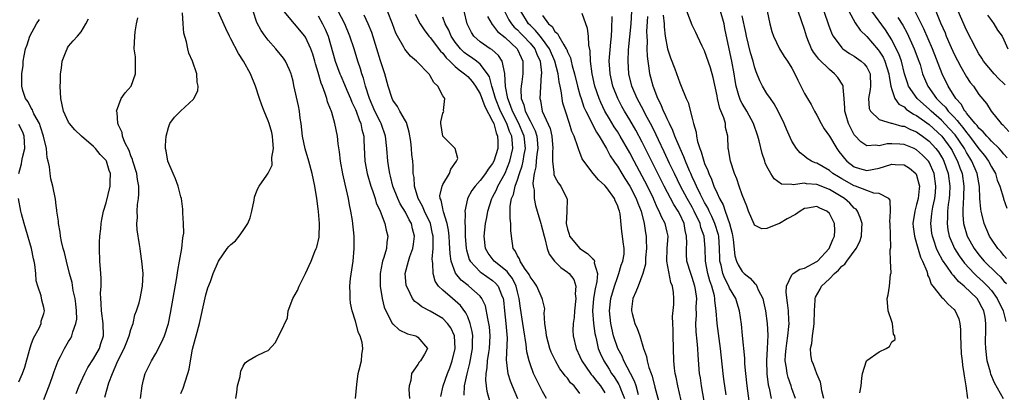
# Model space of a CAD drawing. Units: inches. Extents: x 2631000 to 2634000, y 1488000 to 1491000.
# Drawn here: x 2631255 to 2631413, y 1488090 to 1488150 of the extents above; entities that cross this region are included whole.
import ezdxf

# ---------------------------------------------------------------- set-up
doc = ezdxf.new("R2010")
doc.units = ezdxf.units.IN
doc.header["$MEASUREMENT"] = 0
doc.layers.add('LD26311488_2ft', color=242, linetype='Continuous')

msp = doc.modelspace()

# ---------------------------------------------------------------- linework, layer by layer
at = {"layer": 'LD26311488_2ft'}
for points, elevation in [([(2631274.54, 1488089), (2631274.79, 1488091), (2631275, 1488091.98), (2631275.26, 1488093), (2631276.27, 1488095), (2631277, 1488096.18), (2631277.96, 1488098.04), (2631278.35, 1488099), (2631279.01, 1488101), (2631279.35, 1488102.65), (2631280.36, 1488108.37), (2631280.52, 1488109.48), (2631280.8, 1488111), (2631281.13, 1488113), (2631281.3, 1488114.7), (2631281.37, 1488115), (2631281.45, 1488115.45), (2631281.43, 1488117), (2631281.31, 1488118.69), (2631281.34, 1488119), (2631281.29, 1488119.29), (2631281.08, 1488121), (2631281, 1488121.27), (2631280.55, 1488123), (2631280.15, 1488124.15), (2631279.75, 1488125), (2631278.91, 1488127), (2631278.64, 1488128.64), (2631278.52, 1488129), (2631278.51, 1488129.49), (2631278.62, 1488131), (2631279, 1488132.4), (2631279.25, 1488133), (2631279.98, 1488134.02), (2631280.95, 1488135), (2631283, 1488136.91), (2631283.07, 1488137), (2631283.73, 1488138.27), (2631283.77, 1488139), (2631283.62, 1488139.62), (2631283.56, 1488141), (2631282.88, 1488143), (2631282.28, 1488144.28), (2631282.11, 1488145), (2631281.92, 1488146.08), (2631281.47, 1488147.47), (2631281.35, 1488149), (2631281.26, 1488150.74)], 8528), ([(2631281, 1488089.76), (2631281.37, 1488090.63), (2631281.67, 1488091.67), (2631282.14, 1488093), (2631282.33, 1488093.67), (2631282.54, 1488095), (2631282.88, 1488096.88), (2631283.35, 1488098.65), (2631283.43, 1488099), (2631283.97, 1488101), (2631284.88, 1488105.12), (2631285, 1488105.6), (2631285.32, 1488106.68), (2631285.73, 1488107.73), (2631286.17, 1488109), (2631287.02, 1488111), (2631288.42, 1488113), (2631288.69, 1488113.31), (2631289, 1488113.62), (2631289.76, 1488114.24), (2631290.36, 1488115), (2631291, 1488115.89), (2631291.76, 1488117), (2631292.11, 1488117.89), (2631292.4, 1488119), (2631292.75, 1488120.75), (2631292.8, 1488121.2), (2631293, 1488121.83), (2631293.37, 1488122.63), (2631293.57, 1488123), (2631294.77, 1488124.77), (2631295, 1488125.08), (2631295.63, 1488126.37), (2631295.58, 1488127.58), (2631295.84, 1488129), (2631295.76, 1488130.24), (2631295.69, 1488131), (2631295.57, 1488131.57), (2631295.16, 1488133), (2631295, 1488133.44), (2631294.34, 1488135), (2631293.96, 1488135.96), (2631293.6, 1488137), (2631292.96, 1488139), (2631292.15, 1488141), (2631291.05, 1488143), (2631290.23, 1488144.23), (2631289, 1488146.6), (2631288.78, 1488147), (2631288.22, 1488148.22), (2631287, 1488150.96)], 8526), ([(2631289.82, 1488089), (2631289.99, 1488089.99), (2631290.09, 1488091), (2631290.5, 1488092.5), (2631290.58, 1488093), (2631290.62, 1488093.38), (2631291, 1488094.17), (2631291.31, 1488094.69), (2631291.76, 1488095), (2631293, 1488095.75), (2631294.46, 1488096.46), (2631295, 1488096.66), (2631296.12, 1488097.88), (2631297, 1488099.56), (2631298.09, 1488101.91), (2631298.23, 1488103), (2631298.96, 1488105), (2631299.7, 1488106.3), (2631299.96, 1488107), (2631301, 1488109.02), (2631301.91, 1488111), (2631302.51, 1488112.51), (2631302.72, 1488113), (2631302.79, 1488113.21), (2631303.16, 1488114.84), (2631303.21, 1488117), (2631303.05, 1488118.95), (2631303, 1488119.38), (2631302.8, 1488121), (2631302.49, 1488123), (2631302.06, 1488125), (2631301.5, 1488127), (2631300.94, 1488128.94), (2631300.53, 1488131), (2631300.27, 1488133), (2631300.14, 1488133.86), (2631300.01, 1488135), (2631299.87, 1488135.87), (2631299.13, 1488139.13), (2631299, 1488139.8), (2631298.76, 1488140.76), (2631298.69, 1488141), (2631298.4, 1488141.6), (2631297.79, 1488143), (2631297.46, 1488143.46), (2631296.21, 1488145), (2631295, 1488146.37), (2631294.54, 1488147), (2631293.9, 1488147.9), (2631293.2, 1488149.2), (2631292.58, 1488151)], 8524), ([(2631309.03, 1488089), (2631309.21, 1488091.21), (2631309.45, 1488093), (2631309.57, 1488093.57), (2631309.97, 1488095), (2631310, 1488096), (2631310.18, 1488097), (2631310.07, 1488097.93), (2631309.75, 1488099), (2631309.5, 1488099.5), (2631309, 1488101.37), (2631308.47, 1488103), (2631308.23, 1488104.23), (2631308.14, 1488105), (2631308.17, 1488105.83), (2631308.12, 1488107), (2631308.21, 1488108.21), (2631308.61, 1488111), (2631308.81, 1488113), (2631308.78, 1488115), (2631308.52, 1488117.48), (2631308.28, 1488119), (2631308.02, 1488120.02), (2631307.88, 1488121), (2631307.59, 1488122.41), (2631307.33, 1488123.33), (2631306.98, 1488124.98), (2631306.6, 1488127), (2631306.46, 1488128.46), (2631306.22, 1488129.78), (2631306.13, 1488131), (2631305.71, 1488133), (2631305.2, 1488134.8), (2631305.08, 1488135.08), (2631305, 1488135.32), (2631304.5, 1488136.5), (2631304.41, 1488137), (2631304.15, 1488137.85), (2631303.69, 1488139), (2631303.48, 1488139.48), (2631303, 1488141.21), (2631302.57, 1488142.57), (2631302.48, 1488143), (2631302.14, 1488144.14), (2631301.85, 1488145), (2631301, 1488146.86), (2631300.9, 1488147), (2631299.25, 1488149), (2631297.3, 1488151.3)], 8522), ([(2631322.68, 1488089.32), (2631323.04, 1488091), (2631323.74, 1488093), (2631324.12, 1488093.89), (2631324.52, 1488095), (2631325, 1488096.97), (2631324.86, 1488099), (2631324.29, 1488100.29), (2631323.78, 1488101), (2631323, 1488101.8), (2631321, 1488102.99), (2631319.65, 1488103.65), (2631319, 1488104.2), (2631318.53, 1488104.53), (2631318.17, 1488105), (2631317.38, 1488106.62), (2631317.16, 1488107), (2631317.13, 1488107.13), (2631316.99, 1488109), (2631317.5, 1488111), (2631317.73, 1488111.73), (2631318.2, 1488113), (2631318.32, 1488113.68), (2631318.48, 1488115), (2631318.17, 1488116.17), (2631317.98, 1488117), (2631317.61, 1488117.61), (2631317, 1488118.82), (2631316.16, 1488120.16), (2631315.78, 1488121), (2631315.02, 1488123), (2631314.61, 1488124.61), (2631314.5, 1488125), (2631314.38, 1488125.62), (2631314.18, 1488127), (2631314.02, 1488129), (2631313.8, 1488131), (2631313.13, 1488133), (2631313, 1488133.21), (2631312.13, 1488135), (2631311.24, 1488137), (2631310.62, 1488139), (2631310.3, 1488140.3), (2631310.03, 1488141), (2631309.8, 1488141.8), (2631309.4, 1488143), (2631308.79, 1488145), (2631308.12, 1488147), (2631307.27, 1488149), (2631306.23, 1488151)], 8518), ([(2631330.56, 1488088.56), (2631330.1, 1488090.1), (2631329.9, 1488091.9), (2631329.97, 1488093), (2631330.13, 1488093.87), (2631330.18, 1488095), (2631330.37, 1488096.37), (2631330.48, 1488097), (2631330.62, 1488099), (2631330.48, 1488100.48), (2631330.41, 1488101), (2631330.21, 1488101.79), (2631329.83, 1488103.83), (2631329.29, 1488105), (2631329, 1488105.37), (2631327.16, 1488107), (2631327.06, 1488107.06), (2631325.94, 1488107.94), (2631325.05, 1488109.05), (2631324.35, 1488111), (2631324.17, 1488112.17), (2631324.09, 1488113.91), (2631324.02, 1488115), (2631323.92, 1488115.92), (2631323.71, 1488117), (2631323.11, 1488118.89), (2631323.09, 1488119.09), (2631323, 1488119.39), (2631322.73, 1488120.73), (2631322.6, 1488121), (2631322.55, 1488121.45), (2631322.89, 1488123), (2631323, 1488123.26), (2631324.1, 1488125), (2631324.28, 1488125.72), (2631325.23, 1488127), (2631325.41, 1488127.41), (2631325, 1488129), (2631322.99, 1488131), (2631322.69, 1488133), (2631322.69, 1488133.31), (2631323, 1488134.7), (2631323.14, 1488134.86), (2631323.19, 1488135), (2631323.12, 1488135.12), (2631323.34, 1488137), (2631323, 1488137.44), (2631322.23, 1488139), (2631321.56, 1488139.56), (2631321, 1488140.66), (2631320.85, 1488140.85), (2631320.76, 1488141), (2631318.89, 1488142.89), (2631318.8, 1488143), (2631317.81, 1488143.81), (2631316.92, 1488144.92), (2631316.77, 1488145.23), (2631315.75, 1488147), (2631315.5, 1488147.5), (2631314.94, 1488149), (2631314.15, 1488151)], 8514), ([(2631318.55, 1488150.55), (2631319.37, 1488149), (2631320, 1488148), (2631320.79, 1488147), (2631321, 1488146.78), (2631322.63, 1488144.63), (2631323, 1488144.3), (2631323.56, 1488143.56), (2631324.15, 1488143), (2631325, 1488142.17), (2631325.61, 1488141.61), (2631326.5, 1488141), (2631326.74, 1488140.74), (2631327, 1488140.56), (2631327.74, 1488139.74), (2631328.25, 1488139), (2631329, 1488137.76), (2631329.75, 1488135.75), (2631331, 1488133.39), (2631331.17, 1488133), (2631331.54, 1488131.54), (2631331.78, 1488131), (2631331.83, 1488130.17), (2631331.81, 1488129), (2631331.21, 1488127), (2631331, 1488126.6), (2631330.3, 1488125.7), (2631329.86, 1488125), (2631329, 1488123.87), (2631328.18, 1488123), (2631327.69, 1488122.31), (2631326.95, 1488121), (2631326.95, 1488120.95), (2631326.54, 1488119), (2631326.62, 1488118.62), (2631326.56, 1488117), (2631326.61, 1488116.61), (2631326.62, 1488115), (2631326.77, 1488113), (2631326.8, 1488112.8), (2631327.26, 1488111.26), (2631327.4, 1488111), (2631329, 1488109.29), (2631329.16, 1488109.16), (2631331, 1488107.89), (2631331.48, 1488107.48), (2631331.9, 1488107), (2631332.41, 1488105.59), (2631332.68, 1488105), (2631332.73, 1488104.73), (2631332.88, 1488103), (2631333.13, 1488101), (2631333.33, 1488098.67), (2631333.19, 1488095.19), (2631333.36, 1488093.36), (2631333.45, 1488093), (2631333.8, 1488091.8), (2631334.12, 1488091), (2631335.01, 1488089)], 8512), ([(2631345, 1488089.76), (2631344.06, 1488091), (2631343.51, 1488091.51), (2631343, 1488092.22), (2631342.61, 1488092.61), (2631342.37, 1488093), (2631341.76, 1488093.76), (2631341.06, 1488095), (2631340.4, 1488096.4), (2631340.18, 1488097), (2631339.63, 1488099), (2631339.61, 1488099.61), (2631339.38, 1488101), (2631339.29, 1488102.71), (2631339.34, 1488103), (2631339.36, 1488103.36), (2631339, 1488104.84), (2631338.97, 1488105), (2631338.07, 1488107), (2631337.64, 1488107.64), (2631337, 1488108.48), (2631336.85, 1488108.85), (2631336.12, 1488109.88), (2631335.44, 1488111), (2631335.33, 1488111.33), (2631335, 1488111.81), (2631334.62, 1488112.62), (2631334.28, 1488113), (2631334, 1488115), (2631333.9, 1488115.9), (2631333.93, 1488117), (2631333.79, 1488117.79), (2631333.81, 1488119.81), (2631334.03, 1488121), (2631334.33, 1488121.67), (2631334.62, 1488123), (2631335, 1488124), (2631335.32, 1488125), (2631335.75, 1488126.25), (2631335.9, 1488127), (2631336.08, 1488128.08), (2631336.26, 1488129), (2631336.06, 1488131), (2631335.75, 1488131.75), (2631335.19, 1488133), (2631334.16, 1488135), (2631333.89, 1488135.89), (2631333.42, 1488137), (2631333.07, 1488138.93), (2631332.98, 1488140.98), (2631332.95, 1488141.05), (2631332.55, 1488143), (2631331.93, 1488143.93), (2631330.86, 1488144.86), (2631330.62, 1488145), (2631329, 1488146.12), (2631328, 1488147), (2631327.59, 1488147.59), (2631326.94, 1488149), (2631326.41, 1488151)], 8508), ([(2631332.89, 1488151), (2631333.62, 1488149.62), (2631334.03, 1488149), (2631334.47, 1488148.47), (2631335, 1488148.01), (2631335.48, 1488147.48), (2631335.97, 1488147), (2631337, 1488145.91), (2631337.75, 1488145), (2631338.1, 1488144.1), (2631338.63, 1488143), (2631338.84, 1488141.16), (2631338.84, 1488141), (2631338.8, 1488140.8), (2631338.59, 1488137), (2631338.7, 1488136.7), (2631338.95, 1488135), (2631340.22, 1488132.22), (2631340.5, 1488131), (2631340.65, 1488129), (2631340.6, 1488128.6), (2631340.59, 1488127), (2631340.83, 1488125.17), (2631340.81, 1488125), (2631340.83, 1488124.83), (2631341, 1488124.46), (2631341.52, 1488123.52), (2631341.92, 1488123), (2631342.92, 1488121), (2631342.93, 1488120.93), (2631342.88, 1488119), (2631342.9, 1488118.9), (2631342.79, 1488117), (2631343, 1488116.08), (2631343.29, 1488115.29), (2631343.34, 1488115), (2631344.97, 1488113), (2631346.2, 1488112.2), (2631347, 1488111.38), (2631347.22, 1488111.22), (2631347.31, 1488111), (2631347.3, 1488110.7), (2631347.81, 1488109), (2631347.73, 1488107.73), (2631347.44, 1488106.56), (2631347.17, 1488105), (2631347.01, 1488103), (2631347.17, 1488101), (2631347.4, 1488099.4), (2631347.49, 1488099), (2631347.67, 1488098.33), (2631347.95, 1488097), (2631348.23, 1488096.23), (2631348.81, 1488095), (2631349.67, 1488093.67), (2631350.08, 1488093), (2631350.47, 1488092.47), (2631351.25, 1488091.25), (2631351.37, 1488091), (2631351.58, 1488090.42), (2631352.16, 1488089)], 8504), ([(2631354.41, 1488089.59), (2631354.01, 1488091), (2631353.77, 1488091.77), (2631353.09, 1488093), (2631352.04, 1488095), (2631351.75, 1488095.75), (2631351.07, 1488097), (2631350.41, 1488099), (2631349.95, 1488101), (2631349.72, 1488103), (2631349.94, 1488105), (2631350.54, 1488107), (2631351, 1488108.36), (2631351.25, 1488109), (2631351.64, 1488110.36), (2631351.88, 1488111), (2631352.08, 1488112.08), (2631352.11, 1488113), (2631351.93, 1488114.07), (2631351.85, 1488115), (2631351.72, 1488115.72), (2631351.44, 1488118.56), (2631351.34, 1488119), (2631351.23, 1488119.23), (2631351, 1488119.96), (2631350.63, 1488120.63), (2631350.54, 1488121), (2631349.3, 1488122.7), (2631349, 1488123.09), (2631348, 1488124), (2631347.12, 1488125), (2631345.61, 1488127), (2631345.38, 1488127.38), (2631345, 1488128.4), (2631344.81, 1488128.81), (2631344.69, 1488129.31), (2631344.08, 1488131), (2631343.72, 1488131.72), (2631343.33, 1488133), (2631342.66, 1488135), (2631342.28, 1488136.28), (2631342.16, 1488137), (2631342.07, 1488137.93), (2631341.84, 1488139), (2631341.67, 1488139.67), (2631341.5, 1488141), (2631340.98, 1488143), (2631340.13, 1488145), (2631339, 1488146.51), (2631338.6, 1488147), (2631337.9, 1488147.9), (2631337, 1488148.75), (2631336.76, 1488149), (2631335.54, 1488151)], 8502), ([(2631361.49, 1488087.49), (2631360.69, 1488091), (2631360.41, 1488092.42), (2631360.28, 1488093), (2631360.17, 1488093.83), (2631360.06, 1488095), (2631359.95, 1488099), (2631359.94, 1488099.94), (2631359.89, 1488101), (2631359.87, 1488102.13), (2631360.04, 1488104.04), (2631360.07, 1488105), (2631360.02, 1488105.98), (2631359.84, 1488107), (2631359.58, 1488107.58), (2631358.96, 1488110.96), (2631359, 1488113), (2631359.13, 1488115), (2631359, 1488115.62), (2631358.68, 1488117), (2631358.07, 1488118.07), (2631357.73, 1488119), (2631357.46, 1488119.46), (2631356.85, 1488120.85), (2631356.79, 1488121), (2631355.82, 1488123), (2631355, 1488124.59), (2631353.7, 1488127), (2631353, 1488128.33), (2631351.45, 1488131), (2631351, 1488131.74), (2631350.5, 1488132.5), (2631349.75, 1488133.75), (2631349.02, 1488135.02), (2631348.36, 1488136.36), (2631348.1, 1488137), (2631347.41, 1488139), (2631346.94, 1488141), (2631346.68, 1488143), (2631346.64, 1488144.64), (2631346.44, 1488145.56), (2631346.39, 1488147), (2631346.21, 1488148.21), (2631345.35, 1488150.65)], 8498), ([(2631368.44, 1488089.56), (2631368.1, 1488092.1), (2631367.98, 1488093), (2631367.52, 1488097), (2631367.01, 1488101), (2631366.87, 1488103), (2631366.66, 1488104.66), (2631366.66, 1488105), (2631366.58, 1488105.42), (2631366.14, 1488107), (2631365.83, 1488107.83), (2631365.5, 1488109), (2631365.13, 1488111), (2631365.08, 1488113), (2631364.9, 1488115), (2631364.39, 1488116.39), (2631364.26, 1488117), (2631363.32, 1488119), (2631363, 1488119.61), (2631362.21, 1488121), (2631361.14, 1488123), (2631360.15, 1488125), (2631359.38, 1488126.62), (2631358.51, 1488128.51), (2631357.61, 1488130.39), (2631357.23, 1488131.23), (2631356.56, 1488132.56), (2631355.52, 1488134.48), (2631355.17, 1488135.17), (2631354.18, 1488137), (2631353.31, 1488139), (2631352.82, 1488141), (2631352.71, 1488143), (2631352.81, 1488144.81), (2631353.2, 1488149), (2631353.31, 1488151)], 8494), ([(2631379.57, 1488089), (2631379, 1488090.61), (2631378.88, 1488091), (2631378.37, 1488092.37), (2631378.21, 1488093), (2631378.12, 1488093.88), (2631377.92, 1488095), (2631377.97, 1488095.97), (2631378.06, 1488097), (2631378.16, 1488097.84), (2631378.36, 1488099), (2631378.52, 1488100.52), (2631378.54, 1488101), (2631378.49, 1488101.51), (2631378.45, 1488103), (2631378.31, 1488104.31), (2631378.05, 1488105.95), (2631378.12, 1488107), (2631379, 1488108.78), (2631379.21, 1488109), (2631380.28, 1488109.72), (2631381, 1488109.87), (2631383, 1488110.93), (2631383.08, 1488111), (2631384.99, 1488113), (2631385.55, 1488114.45), (2631385.81, 1488115), (2631385.88, 1488115.88), (2631385.85, 1488117), (2631385, 1488118.62), (2631384.6, 1488119), (2631383.48, 1488119.48), (2631383, 1488119.72), (2631381.47, 1488119.47), (2631381, 1488119.41), (2631380.31, 1488119), (2631379.56, 1488118.44), (2631378.24, 1488117.76), (2631377, 1488117.03), (2631376.97, 1488117.03), (2631375, 1488116.23), (2631374.17, 1488116.17), (2631373, 1488116.76), (2631372.92, 1488116.92), (2631372.04, 1488119), (2631371.76, 1488119.76), (2631371, 1488121.61), (2631370.52, 1488123), (2631370.15, 1488124.15), (2631369.8, 1488125), (2631369.14, 1488127), (2631368.84, 1488128.84), (2631368.79, 1488129), (2631368.7, 1488131), (2631368.37, 1488132.37), (2631368.33, 1488133), (2631368.08, 1488133.92), (2631367.44, 1488135.44), (2631367.08, 1488137), (2631367, 1488137.45), (2631366.37, 1488140.37), (2631365.92, 1488141.92), (2631365, 1488144.64), (2631364.62, 1488145.38), (2631363.86, 1488147), (2631363.61, 1488147.61), (2631363, 1488148.79), (2631362.12, 1488151)], 8488), ([(2631384.09, 1488089), (2631383.8, 1488090.2), (2631383.7, 1488091), (2631383.59, 1488091.59), (2631383, 1488092.92), (2631382.44, 1488094.44), (2631382.2, 1488095), (2631382.03, 1488096.03), (2631381.98, 1488097), (2631382.19, 1488097.81), (2631382.29, 1488099), (2631382.5, 1488100.5), (2631382.59, 1488101), (2631382.64, 1488103), (2631382.73, 1488104.73), (2631382.73, 1488105), (2631382.79, 1488105.21), (2631383.51, 1488106.49), (2631383.74, 1488107), (2631385, 1488108.17), (2631385.81, 1488109), (2631386.47, 1488109.53), (2631387, 1488110.17), (2631387.49, 1488110.51), (2631387.82, 1488111), (2631389.28, 1488113), (2631389.87, 1488114.13), (2631390.16, 1488115), (2631390.19, 1488116.19), (2631390.25, 1488117), (2631389.95, 1488117.95), (2631389.49, 1488119), (2631389.28, 1488119.28), (2631389, 1488119.49), (2631388.26, 1488120.26), (2631387.42, 1488121), (2631385, 1488122.45), (2631383, 1488123.25), (2631381.36, 1488123.36), (2631381, 1488123.44), (2631379.21, 1488123.21), (2631379, 1488123.25), (2631377.32, 1488123.32), (2631376.15, 1488124.15), (2631375.64, 1488125), (2631375, 1488126.14), (2631374.72, 1488126.72), (2631374.64, 1488127), (2631374.2, 1488128.2), (2631373.73, 1488130.27), (2631373.53, 1488131), (2631372.84, 1488133), (2631371.75, 1488135), (2631371, 1488136.24), (2631370.73, 1488136.73), (2631370.63, 1488137), (2631370.51, 1488137.49), (2631370.05, 1488139), (2631369.89, 1488139.89), (2631369.72, 1488141), (2631369.35, 1488143), (2631368.92, 1488145), (2631368.25, 1488148.25), (2631368.12, 1488149), (2631367.54, 1488151)], 8486), ([(2631375.03, 1488151.03), (2631375.43, 1488149), (2631375.77, 1488147.77), (2631376.03, 1488147), (2631377.03, 1488145), (2631377.77, 1488143.77), (2631378.3, 1488143), (2631379, 1488141.86), (2631379.47, 1488141), (2631379.95, 1488139.95), (2631380.44, 1488139), (2631381, 1488137.85), (2631381.47, 1488137), (2631382.07, 1488136.07), (2631382.6, 1488135), (2631383, 1488134.36), (2631383.7, 1488133), (2631384.18, 1488132.18), (2631385, 1488130.99), (2631386.2, 1488129), (2631386.53, 1488128.53), (2631387, 1488127.95), (2631387.41, 1488127.41), (2631387.79, 1488127), (2631389, 1488126.09), (2631389.82, 1488125.82), (2631391, 1488125.5), (2631393, 1488125.89), (2631393.87, 1488126.12), (2631395, 1488126.53), (2631395.54, 1488126.46), (2631397, 1488126.42), (2631397.87, 1488125.87), (2631398.89, 1488125), (2631398.93, 1488124.93), (2631399, 1488124.76), (2631399.37, 1488123.37), (2631399.44, 1488123), (2631399.39, 1488122.61), (2631399.23, 1488121), (2631399, 1488120.04), (2631398.7, 1488119), (2631398.41, 1488117), (2631398.45, 1488116.45), (2631398.63, 1488115), (2631399, 1488113.8), (2631399.63, 1488111.63), (2631399.94, 1488111), (2631400.64, 1488109.36), (2631400.74, 1488109), (2631400.76, 1488108.76), (2631401, 1488108.29), (2631401.31, 1488107.31), (2631401.6, 1488107), (2631403, 1488105.23), (2631403.23, 1488105), (2631404.07, 1488104.07), (2631405, 1488103.25), (2631405.2, 1488103), (2631405.74, 1488101.74), (2631405.94, 1488101), (2631406.05, 1488100.05), (2631406.06, 1488099), (2631406.16, 1488096.16), (2631406.31, 1488095), (2631406.34, 1488094.34), (2631406.59, 1488093), (2631406.6, 1488092.6), (2631406.88, 1488091), (2631407.18, 1488089)], 8482), ([(2631412.93, 1488088.93), (2631411.49, 1488091.49), (2631410.89, 1488092.89), (2631410.82, 1488093.18), (2631410.32, 1488095), (2631410.07, 1488097), (2631410.06, 1488097.94), (2631410.09, 1488100.09), (2631410.12, 1488101), (2631409.98, 1488102.02), (2631409.79, 1488103), (2631409.51, 1488103.51), (2631409, 1488104.51), (2631408.68, 1488105), (2631406.6, 1488107), (2631405.71, 1488107.71), (2631405, 1488108.57), (2631404.77, 1488108.77), (2631404.63, 1488109), (2631403.82, 1488110.18), (2631403.13, 1488111.13), (2631402.43, 1488112.43), (2631402.2, 1488113), (2631401.81, 1488114.19), (2631401.52, 1488115), (2631401.46, 1488115.46), (2631401.28, 1488117), (2631401.46, 1488118.54), (2631401.5, 1488119), (2631401.6, 1488119.6), (2631401.9, 1488121), (2631402.01, 1488121.99), (2631402.09, 1488123), (2631401.8, 1488125), (2631401, 1488126.82), (2631400.88, 1488127), (2631399.96, 1488127.96), (2631399, 1488128.82), (2631398.6, 1488129), (2631397, 1488129.64), (2631396.29, 1488129.71), (2631395, 1488129.75), (2631394.26, 1488129.74), (2631393, 1488129.43), (2631392.46, 1488129.54), (2631391, 1488129.43), (2631390.06, 1488130.06), (2631389.09, 1488131.09), (2631389, 1488131.22), (2631388.37, 1488132.37), (2631388.06, 1488133), (2631387.72, 1488134.28), (2631387.51, 1488135), (2631387.49, 1488135.49), (2631387.4, 1488137), (2631387.2, 1488138.8), (2631387.22, 1488139), (2631387.17, 1488139.17), (2631386.37, 1488140.37), (2631385.85, 1488141), (2631385, 1488141.67), (2631383.3, 1488143.3), (2631383, 1488143.73), (2631382.45, 1488144.45), (2631382.16, 1488145), (2631381.56, 1488146.44), (2631381.31, 1488147), (2631381, 1488148.07), (2631380.55, 1488149.45), (2631379.98, 1488151)], 8480), ([(2631384.13, 1488151), (2631384.84, 1488148.84), (2631385.39, 1488147.39), (2631385.62, 1488147), (2631387, 1488145.15), (2631387.16, 1488145), (2631388.25, 1488144.25), (2631389, 1488143.78), (2631390.09, 1488143), (2631390.57, 1488142.57), (2631391, 1488142.04), (2631391.54, 1488141), (2631391.59, 1488139), (2631391.56, 1488138.44), (2631391.26, 1488137), (2631391.41, 1488135.41), (2631391.6, 1488135), (2631393, 1488133.64), (2631394.91, 1488133.09), (2631395, 1488133.05), (2631395.16, 1488133), (2631396.62, 1488132.62), (2631397, 1488132.58), (2631398.04, 1488132.04), (2631399, 1488131.67), (2631399.38, 1488131.38), (2631399.95, 1488131), (2631401, 1488130.19), (2631402.1, 1488129), (2631402.49, 1488128.49), (2631403, 1488127.66), (2631403.24, 1488127.24), (2631403.36, 1488127), (2631404.07, 1488125), (2631404.33, 1488123), (2631404.27, 1488121.73), (2631404.21, 1488121), (2631404.07, 1488120.07), (2631403.96, 1488119), (2631403.96, 1488118.04), (2631403.88, 1488117), (2631404.02, 1488116.02), (2631404.23, 1488115), (2631405.07, 1488113), (2631405.81, 1488111.81), (2631406.65, 1488110.65), (2631408.21, 1488109), (2631408.61, 1488108.61), (2631409.67, 1488107.67), (2631410.35, 1488107), (2631411, 1488106.26), (2631411.94, 1488105), (2631412.86, 1488103), (2631413.32, 1488101.32)], 8478), ([(2631388.1, 1488151), (2631389.13, 1488149.13), (2631389.96, 1488147.96), (2631391, 1488146.97), (2631392.84, 1488144.84), (2631393, 1488144.63), (2631393.63, 1488143.63), (2631393.91, 1488143), (2631394.56, 1488141), (2631394.57, 1488140.57), (2631394.86, 1488139), (2631395, 1488138.49), (2631395.52, 1488137), (2631396.14, 1488136.14), (2631397, 1488135.69), (2631397.34, 1488135.34), (2631398.52, 1488134.52), (2631399, 1488134.3), (2631401, 1488132.84), (2631403.04, 1488131), (2631404.5, 1488129), (2631404.68, 1488128.68), (2631405.36, 1488127.36), (2631405.56, 1488127), (2631405.94, 1488125.94), (2631406.29, 1488125), (2631406.57, 1488123), (2631406.54, 1488121.46), (2631406.52, 1488121), (2631406.46, 1488120.46), (2631406.41, 1488119), (2631406.41, 1488118.41), (2631406.54, 1488117), (2631406.62, 1488116.62), (2631407, 1488115.34), (2631407.12, 1488115), (2631408.24, 1488113), (2631409, 1488112), (2631409.83, 1488111), (2631411.85, 1488109), (2631412.45, 1488108.45), (2631413, 1488107.79), (2631413.39, 1488107.39)], 8476), ([(2631413.43, 1488111.43), (2631413, 1488111.88), (2631412.5, 1488112.5), (2631412.04, 1488113), (2631411, 1488114.52), (2631410.7, 1488115), (2631409.83, 1488117), (2631409.46, 1488118.54), (2631409.33, 1488119), (2631409.28, 1488119.28), (2631409.16, 1488121), (2631409.08, 1488122.92), (2631408.71, 1488125), (2631407.87, 1488127), (2631407.52, 1488127.52), (2631407, 1488128.37), (2631406.66, 1488129), (2631405.18, 1488131.18), (2631404.24, 1488132.24), (2631403, 1488133.54), (2631401.32, 1488135), (2631401, 1488135.32), (2631400.1, 1488136.1), (2631399.11, 1488137), (2631397.7, 1488139), (2631397.51, 1488139.51), (2631397.07, 1488141), (2631396.55, 1488143), (2631396.15, 1488144.15), (2631395.74, 1488145), (2631395, 1488146.42), (2631394.65, 1488147), (2631394, 1488148), (2631391.84, 1488151)], 8474), ([(2631413.52, 1488127.52), (2631413, 1488128.1), (2631412.61, 1488128.61), (2631412.25, 1488129), (2631411, 1488130.19), (2631410.63, 1488130.63), (2631410.24, 1488131), (2631409.68, 1488131.68), (2631409, 1488132.26), (2631408.69, 1488132.69), (2631408.4, 1488133), (2631407, 1488134.7), (2631406.88, 1488134.88), (2631406.75, 1488135), (2631406.13, 1488136.13), (2631405.29, 1488137), (2631404.07, 1488139), (2631403.1, 1488141), (2631401.54, 1488145), (2631400.15, 1488148.16), (2631398.84, 1488150.84)], 8470), ([(2631402.09, 1488151), (2631402.84, 1488149.16), (2631403.55, 1488147.55), (2631403.76, 1488147), (2631404.31, 1488145.69), (2631405, 1488144.12), (2631406.08, 1488142.08), (2631407, 1488140.52), (2631407.61, 1488139.61), (2631408.12, 1488139), (2631409, 1488137.67), (2631410.23, 1488136.23), (2631410.93, 1488135), (2631412.55, 1488133), (2631412.8, 1488132.8), (2631413.76, 1488131.76)], 8468), ([(2631413.2, 1488139.2), (2631413, 1488139.44), (2631412.2, 1488140.2), (2631411.42, 1488141), (2631409.74, 1488143), (2631409.48, 1488143.48), (2631409, 1488144.18), (2631408.52, 1488145), (2631407, 1488147.95), (2631405.67, 1488151)], 8466), ([(2631259, 1488088.8), (2631259.87, 1488091), (2631260.36, 1488092.36), (2631260.68, 1488093.32), (2631261.33, 1488095), (2631261.69, 1488095.69), (2631262.33, 1488097), (2631263, 1488098.11), (2631263.35, 1488098.65), (2631263.51, 1488099), (2631263.66, 1488099.66), (2631264.18, 1488101), (2631264.29, 1488101.71), (2631264.28, 1488103), (2631264.17, 1488104.17), (2631264.06, 1488105), (2631263.74, 1488106.26), (2631263.55, 1488107.55), (2631263.13, 1488109), (2631262.65, 1488111), (2631262.34, 1488112.34), (2631262.15, 1488113), (2631261.85, 1488114.15), (2631261.69, 1488115), (2631261.64, 1488115.64), (2631261.35, 1488117), (2631261.36, 1488117.36), (2631261.13, 1488119), (2631261.13, 1488119.13), (2631261, 1488119.91), (2631260.89, 1488120.89), (2631260.47, 1488123), (2631260.17, 1488124.17), (2631260.04, 1488125), (2631259.93, 1488126.07), (2631259.71, 1488127), (2631259.54, 1488127.54), (2631259.45, 1488129), (2631258.99, 1488131), (2631258.51, 1488132.51), (2631258.32, 1488133), (2631257.44, 1488134.56), (2631257.24, 1488135), (2631257.2, 1488135.2), (2631257, 1488135.5), (2631256.5, 1488136.5), (2631256.09, 1488137), (2631255.67, 1488138.33), (2631255.51, 1488139), (2631255.52, 1488141), (2631255.7, 1488142.3), (2631255.73, 1488143), (2631255.87, 1488143.87), (2631256.11, 1488145), (2631256.37, 1488145.63), (2631256.8, 1488147), (2631257.87, 1488149), (2631258.32, 1488149.68)], 8534), ([(2631264.2, 1488089.8), (2631264.71, 1488091), (2631265.61, 1488093), (2631266.07, 1488093.93), (2631267, 1488095.35), (2631267.93, 1488097), (2631268.19, 1488097.81), (2631268.61, 1488099), (2631268.56, 1488101), (2631268.25, 1488103), (2631268.21, 1488104.21), (2631268.15, 1488105), (2631268.13, 1488105.87), (2631268.2, 1488107), (2631268.21, 1488108.21), (2631268.16, 1488109), (2631268.02, 1488111), (2631267.94, 1488113), (2631267.96, 1488114.04), (2631268.02, 1488115), (2631268.16, 1488116.16), (2631268.24, 1488117), (2631268.35, 1488117.65), (2631268.61, 1488119), (2631269, 1488120.3), (2631269.66, 1488123), (2631269.66, 1488123.66), (2631269.7, 1488125), (2631269.52, 1488125.52), (2631269.05, 1488127), (2631269, 1488127.07), (2631268.04, 1488128.04), (2631267.3, 1488129), (2631267, 1488129.32), (2631265.04, 1488131), (2631263.99, 1488131.99), (2631263.15, 1488133), (2631263, 1488133.26), (2631262.17, 1488135), (2631261.74, 1488137), (2631261.67, 1488139), (2631261.71, 1488139.71), (2631261.71, 1488141), (2631261.87, 1488141.87), (2631261.94, 1488143), (2631262.62, 1488144.62), (2631262.74, 1488145), (2631262.84, 1488145.16), (2631263, 1488145.39), (2631263.72, 1488146.28), (2631264.41, 1488147), (2631265, 1488147.72), (2631265.76, 1488149), (2631266.2, 1488149.8)], 8532), ([(2631268.82, 1488089.18), (2631269.47, 1488091.47), (2631270.01, 1488093), (2631270.88, 1488095), (2631271.92, 1488097), (2631272.22, 1488097.78), (2631272.73, 1488099), (2631273, 1488100.04), (2631273.33, 1488101), (2631273.62, 1488102.38), (2631273.89, 1488103), (2631274.31, 1488104.31), (2631274.48, 1488105), (2631274.87, 1488107), (2631274.93, 1488109), (2631274.75, 1488111), (2631274.54, 1488112.54), (2631274.46, 1488113), (2631274.38, 1488113.62), (2631273.97, 1488115.97), (2631273.95, 1488117), (2631274.03, 1488117.97), (2631273.98, 1488119), (2631274.04, 1488120.04), (2631274.19, 1488121), (2631274.28, 1488121.72), (2631274.27, 1488123), (2631274.04, 1488124.04), (2631273.95, 1488125), (2631273.31, 1488127), (2631273.25, 1488127.25), (2631273, 1488127.82), (2631272.69, 1488128.69), (2631272.03, 1488129.97), (2631271.65, 1488131), (2631271.57, 1488131.57), (2631271, 1488132.78), (2631270.94, 1488132.94), (2631270.9, 1488133), (2631270.76, 1488134.76), (2631270.67, 1488135), (2631271.45, 1488137), (2631272.08, 1488137.92), (2631273.01, 1488139), (2631273.74, 1488141), (2631273.7, 1488142.3), (2631273.73, 1488143), (2631273.71, 1488143.71), (2631273.53, 1488145), (2631273.61, 1488147), (2631273.67, 1488147.68), (2631273.88, 1488149), (2631274.08, 1488149.92)], 8530), ([(2631303, 1488150.27), (2631303.74, 1488149), (2631304.15, 1488148.15), (2631304.61, 1488147), (2631305.76, 1488143), (2631306.48, 1488141), (2631306.63, 1488140.63), (2631307.26, 1488139.26), (2631307.62, 1488138.38), (2631308.22, 1488137), (2631308.44, 1488136.44), (2631309, 1488135.28), (2631309.11, 1488135), (2631309.6, 1488133.6), (2631309.87, 1488133), (2631310.04, 1488132.04), (2631310.32, 1488131), (2631310.33, 1488130.33), (2631310.49, 1488127), (2631310.86, 1488125), (2631311.45, 1488123), (2631311.72, 1488122.28), (2631312.16, 1488121), (2631312.34, 1488120.34), (2631312.94, 1488119), (2631313.72, 1488117), (2631313.94, 1488115.94), (2631314.21, 1488115), (2631314.03, 1488113.97), (2631313.97, 1488113), (2631313.56, 1488111.56), (2631313.36, 1488111), (2631313.28, 1488110.72), (2631312.94, 1488109), (2631312.94, 1488107), (2631313.28, 1488105), (2631313.61, 1488103.61), (2631313.86, 1488103), (2631314.96, 1488100.96), (2631315, 1488100.92), (2631315.99, 1488099.99), (2631317.35, 1488099.35), (2631318.68, 1488099), (2631319, 1488098.8), (2631320.58, 1488097), (2631320.08, 1488096.08), (2631319.43, 1488095), (2631319.21, 1488094.79), (2631319, 1488094.45), (2631318, 1488093), (2631317.88, 1488091.88), (2631317.62, 1488091), (2631317.58, 1488090.42), (2631317.69, 1488089)], 8520), ([(2631326.46, 1488089.54), (2631326.5, 1488091), (2631326.91, 1488092.91), (2631327.36, 1488094.64), (2631327.77, 1488097), (2631327.78, 1488098.22), (2631327.82, 1488099), (2631327.72, 1488099.72), (2631327.42, 1488101), (2631327, 1488102.05), (2631326.71, 1488102.71), (2631325.87, 1488103.87), (2631325, 1488104.65), (2631324.56, 1488105), (2631323, 1488106.35), (2631322.34, 1488107), (2631321.8, 1488107.8), (2631321.44, 1488109), (2631321.4, 1488110.6), (2631321.33, 1488111), (2631321.31, 1488111.31), (2631321.44, 1488113), (2631321.46, 1488114.54), (2631321.44, 1488115), (2631321.37, 1488115.37), (2631321.03, 1488117), (2631320.08, 1488119), (2631319.77, 1488119.77), (2631319.06, 1488121), (2631318.46, 1488123), (2631318.4, 1488124.4), (2631318.27, 1488125), (2631318.25, 1488126.25), (2631318.18, 1488127), (2631318.05, 1488128.05), (2631317.99, 1488129), (2631317.87, 1488130.13), (2631317.64, 1488131.64), (2631317.17, 1488133.17), (2631317, 1488133.43), (2631316.12, 1488135), (2631315.75, 1488135.75), (2631315, 1488136.78), (2631314.89, 1488137), (2631314.26, 1488139), (2631313.72, 1488141), (2631313, 1488143.06), (2631312.41, 1488145), (2631311.6, 1488147.6), (2631311.05, 1488149), (2631310.39, 1488150.39)], 8516), ([(2631339.64, 1488089), (2631339, 1488090.09), (2631338.02, 1488092.02), (2631337.56, 1488093), (2631337, 1488094.52), (2631336.85, 1488095), (2631336.48, 1488096.48), (2631336.39, 1488097.61), (2631335.98, 1488099.98), (2631335.85, 1488101), (2631335.47, 1488103.47), (2631335.28, 1488105), (2631335, 1488106.05), (2631334.78, 1488107), (2631334.18, 1488108.18), (2631333.55, 1488109), (2631333.33, 1488109.33), (2631331.23, 1488111), (2631330.28, 1488112.28), (2631329.88, 1488113), (2631329.66, 1488115), (2631329.86, 1488117), (2631330.05, 1488117.95), (2631330.22, 1488119), (2631330.88, 1488121), (2631331, 1488121.21), (2631331.6, 1488122.4), (2631331.85, 1488123), (2631333, 1488125.08), (2631333.77, 1488127), (2631334.23, 1488129), (2631334.18, 1488129.82), (2631334.06, 1488131), (2631333.73, 1488131.73), (2631333.28, 1488133), (2631332.27, 1488135), (2631331.47, 1488137), (2631331, 1488138.68), (2631330.89, 1488139), (2631330.5, 1488140.5), (2631330.2, 1488141), (2631329, 1488142.54), (2631328.43, 1488143), (2631327.59, 1488143.59), (2631327, 1488143.96), (2631326.41, 1488144.41), (2631325.82, 1488145), (2631325, 1488146.04), (2631324.33, 1488147), (2631323.95, 1488147.95), (2631323.38, 1488149), (2631323, 1488150.05)], 8510), ([(2631330.16, 1488150.16), (2631330.9, 1488148.9), (2631331, 1488148.8), (2631331.76, 1488147.76), (2631333, 1488146.77), (2631334.93, 1488145), (2631335, 1488144.87), (2631335.58, 1488143.58), (2631335.86, 1488143), (2631335.84, 1488141), (2631335.67, 1488139.67), (2631335.55, 1488139), (2631335.52, 1488138.48), (2631335.6, 1488137), (2631336.01, 1488136.01), (2631336.23, 1488135), (2631337, 1488133.45), (2631337.25, 1488133), (2631337.84, 1488131.84), (2631338.1, 1488131), (2631338.18, 1488129.82), (2631338.26, 1488129), (2631338.11, 1488128.11), (2631337.99, 1488127), (2631337.94, 1488126.06), (2631337.66, 1488125), (2631337.45, 1488123.45), (2631337.51, 1488123), (2631337.64, 1488122.36), (2631337.64, 1488121), (2631337.87, 1488119.87), (2631338.12, 1488119), (2631338.72, 1488117), (2631338.77, 1488116.77), (2631339, 1488116.02), (2631339.24, 1488115), (2631339.38, 1488114.62), (2631339.76, 1488113), (2631340.08, 1488112.08), (2631340.92, 1488111), (2631341.96, 1488109.96), (2631343, 1488109.23), (2631343.25, 1488109), (2631344.02, 1488108.02), (2631344.33, 1488107), (2631344.26, 1488105.74), (2631344.36, 1488105), (2631344.11, 1488103), (2631344.06, 1488101.94), (2631343.89, 1488101), (2631343.87, 1488099.87), (2631343.93, 1488099), (2631344.39, 1488097), (2631345, 1488095.69), (2631345.28, 1488095), (2631346.68, 1488093), (2631346.82, 1488092.82), (2631347, 1488092.63), (2631347.71, 1488091.71), (2631348.3, 1488091), (2631349, 1488089.88)], 8506), ([(2631339, 1488150.32), (2631339.98, 1488149), (2631340.55, 1488148.55), (2631341, 1488147.75), (2631341.42, 1488147.42), (2631341.61, 1488147), (2631342.4, 1488145.6), (2631342.81, 1488145), (2631342.88, 1488144.88), (2631343, 1488144.51), (2631343.51, 1488143.51), (2631343.6, 1488143), (2631343.76, 1488142.24), (2631344.12, 1488141), (2631344.61, 1488139), (2631345, 1488137.62), (2631345.19, 1488137), (2631345.65, 1488135.65), (2631345.94, 1488135), (2631347.65, 1488131.65), (2631348.09, 1488131), (2631349.26, 1488129), (2631349.85, 1488127.85), (2631350.43, 1488127), (2631350.65, 1488126.65), (2631351, 1488126.19), (2631351.71, 1488125), (2631352.21, 1488124.21), (2631353.02, 1488123), (2631354.03, 1488121), (2631354.28, 1488120.28), (2631354.8, 1488119), (2631355.32, 1488117), (2631355.53, 1488115.53), (2631355.63, 1488115), (2631355.63, 1488114.37), (2631355.67, 1488113), (2631355.53, 1488111.53), (2631355.51, 1488110.49), (2631355.11, 1488109), (2631354.32, 1488107), (2631353.96, 1488106.04), (2631353.5, 1488105), (2631353.27, 1488103.27), (2631353.26, 1488103), (2631353.39, 1488102.61), (2631353.83, 1488101), (2631354.17, 1488100.17), (2631354.6, 1488099), (2631355.2, 1488097), (2631355.7, 1488095.7), (2631355.79, 1488095), (2631356.05, 1488093.95), (2631356.4, 1488093), (2631356.58, 1488092.58), (2631357, 1488090.82), (2631357.84, 1488087.84)], 8500), ([(2631365.2, 1488087), (2631364.5, 1488091), (2631364.31, 1488092.31), (2631364.2, 1488093), (2631363.94, 1488095.94), (2631363.89, 1488097), (2631363.81, 1488098.19), (2631363.66, 1488099.66), (2631363.6, 1488101), (2631363.67, 1488102.33), (2631363.66, 1488103.66), (2631363.74, 1488105), (2631363.54, 1488106.46), (2631363.44, 1488107), (2631363, 1488108.35), (2631362.76, 1488109), (2631362.16, 1488111), (2631362.09, 1488112.09), (2631362.08, 1488113), (2631362.13, 1488113.87), (2631362.11, 1488115), (2631361.89, 1488115.89), (2631361.7, 1488117), (2631361, 1488118.5), (2631360.74, 1488119), (2631360.06, 1488120.06), (2631358.5, 1488123), (2631357.49, 1488125), (2631355, 1488130.02), (2631353.96, 1488131.96), (2631353, 1488133.59), (2631352.15, 1488135), (2631351.74, 1488135.74), (2631351.08, 1488137), (2631350.3, 1488139), (2631349.84, 1488141), (2631349.8, 1488141.8), (2631349.71, 1488143), (2631349.93, 1488146.07), (2631350.04, 1488147), (2631350.14, 1488148.14), (2631350.16, 1488150.16)], 8496), ([(2631372.64, 1488085), (2631371.82, 1488091), (2631371.59, 1488093), (2631371.45, 1488094.55), (2631371.43, 1488095.43), (2631371.08, 1488099.08), (2631370.89, 1488100.89), (2631370.61, 1488103), (2631370.23, 1488104.23), (2631370.01, 1488105), (2631369, 1488106.66), (2631368.86, 1488107), (2631368.22, 1488108.22), (2631367.92, 1488109), (2631367.64, 1488110.36), (2631367.46, 1488111), (2631367.42, 1488111.42), (2631367.4, 1488113), (2631367.25, 1488115), (2631367.21, 1488115.21), (2631366.65, 1488117), (2631366.14, 1488118.14), (2631365.72, 1488119), (2631365.51, 1488119.51), (2631365, 1488120.39), (2631364.34, 1488121.66), (2631363.68, 1488123), (2631363.49, 1488123.49), (2631363, 1488124.48), (2631362.76, 1488125), (2631362.57, 1488125.43), (2631361.92, 1488127), (2631361.68, 1488127.68), (2631361.07, 1488129), (2631360.24, 1488131), (2631359.92, 1488131.92), (2631359.36, 1488133), (2631359, 1488133.75), (2631358.63, 1488134.63), (2631358.42, 1488135), (2631358.03, 1488136.03), (2631357.51, 1488137), (2631356.73, 1488139), (2631356.39, 1488140.39), (2631356.22, 1488141), (2631356.13, 1488141.87), (2631355.93, 1488143), (2631355.81, 1488143.81), (2631355.79, 1488145), (2631355.82, 1488146.18), (2631355.76, 1488147), (2631355.75, 1488147.75), (2631355.87, 1488150.13)], 8492), ([(2631358.37, 1488150.37), (2631358.5, 1488149), (2631358.51, 1488148.51), (2631358.68, 1488147), (2631359.02, 1488145), (2631359.51, 1488143.51), (2631360.2, 1488141.8), (2631361, 1488139.54), (2631361.25, 1488139), (2631362.06, 1488137), (2631362.37, 1488136.37), (2631363, 1488133.9), (2631363.22, 1488133), (2631363.64, 1488131.64), (2631363.69, 1488131), (2631363.85, 1488130.15), (2631364.23, 1488129), (2631364.46, 1488128.46), (2631364.87, 1488127), (2631365, 1488126.63), (2631365.51, 1488125.51), (2631365.67, 1488125), (2631366.12, 1488124.12), (2631366.5, 1488123), (2631367, 1488121.86), (2631367.4, 1488121), (2631367.99, 1488119.99), (2631368.3, 1488119), (2631368.98, 1488117), (2631369.41, 1488115.41), (2631369.56, 1488114.44), (2631369.84, 1488111.84), (2631370.1, 1488111), (2631370.37, 1488110.37), (2631371, 1488109.33), (2631371.34, 1488109), (2631372.28, 1488108.28), (2631373, 1488107.43), (2631373.24, 1488107.24), (2631373.59, 1488106.41), (2631374.31, 1488105), (2631374.46, 1488104.46), (2631374.77, 1488103), (2631375.02, 1488101), (2631375.11, 1488099.11), (2631375.04, 1488097), (2631374.9, 1488095), (2631374.96, 1488092.96), (2631375.2, 1488091.2), (2631375.34, 1488090.66), (2631375.65, 1488089)], 8490), ([(2631389.9, 1488089.9), (2631390.08, 1488091), (2631390.22, 1488092.22), (2631390.3, 1488093), (2631390.95, 1488095), (2631391, 1488095.06), (2631393, 1488096.44), (2631394.13, 1488097), (2631394.67, 1488097.33), (2631395, 1488098.08), (2631395.58, 1488098.42), (2631395.5, 1488099), (2631395.31, 1488099.31), (2631395.11, 1488101), (2631395, 1488101.3), (2631394.46, 1488103), (2631394.28, 1488105), (2631394.41, 1488105.59), (2631394.65, 1488107), (2631394.82, 1488108.82), (2631394.89, 1488109.11), (2631394.82, 1488111), (2631394.77, 1488112.77), (2631394.86, 1488113.14), (2631394.77, 1488117), (2631394.72, 1488117.28), (2631394.8, 1488119), (2631394.77, 1488120.77), (2631394.55, 1488121), (2631393, 1488121.81), (2631392.16, 1488121.84), (2631391, 1488122.28), (2631389.19, 1488123), (2631389, 1488123.06), (2631387, 1488124.14), (2631386.46, 1488124.46), (2631385.57, 1488125), (2631385, 1488125.47), (2631383, 1488126.67), (2631382.74, 1488126.74), (2631382.14, 1488127), (2631381.43, 1488127.43), (2631381, 1488127.81), (2631380.31, 1488128.31), (2631379.73, 1488129), (2631379, 1488130.18), (2631378.12, 1488132.12), (2631377.76, 1488133), (2631376.79, 1488135), (2631376.16, 1488136.16), (2631375.56, 1488137), (2631375, 1488137.85), (2631374.29, 1488139), (2631373.86, 1488139.86), (2631373.27, 1488141.27), (2631373, 1488142.08), (2631372.76, 1488143), (2631372.36, 1488144.36), (2631371.7, 1488147), (2631371.59, 1488147.59), (2631371, 1488150.25)], 8484), ([(2631396.01, 1488149.99), (2631396.77, 1488148.77), (2631397.47, 1488147.47), (2631398.62, 1488145), (2631399.37, 1488143), (2631399.54, 1488142.46), (2631399.96, 1488141), (2631400.25, 1488140.25), (2631400.77, 1488139), (2631402.21, 1488137), (2631402.62, 1488136.62), (2631403, 1488136.21), (2631403.61, 1488135.61), (2631404.04, 1488135), (2631405, 1488134.02), (2631405.52, 1488133.52), (2631405.87, 1488133), (2631406.4, 1488132.4), (2631407, 1488131.57), (2631407.28, 1488131.28), (2631407.48, 1488131), (2631409, 1488128.99), (2631409.89, 1488127.89), (2631410.54, 1488127), (2631411, 1488126.08), (2631411.63, 1488125), (2631411.94, 1488123.94), (2631412.36, 1488123), (2631412.92, 1488121.08), (2631412.95, 1488120.95), (2631413.47, 1488119.47)], 8472), ([(2631410.37, 1488150.37), (2631411, 1488149.54), (2631411.37, 1488149), (2631411.97, 1488147.97), (2631412.69, 1488147), (2631413, 1488146.41), (2631413.63, 1488145)], 8464), ([(2631254.99, 1488124.99), (2631255.45, 1488126.55), (2631255.49, 1488127), (2631255.58, 1488127.58), (2631255.96, 1488129), (2631255.94, 1488130.06), (2631255.89, 1488131), (2631255.63, 1488131.63), (2631255, 1488132.88)], 8536), ([(2631255, 1488091.64), (2631255.61, 1488093), (2631255.98, 1488094.02), (2631256.72, 1488096.72), (2631257, 1488097.63), (2631257.37, 1488098.63), (2631258.26, 1488100.26), (2631258.58, 1488101), (2631258.61, 1488101.39), (2631259, 1488102.59), (2631259.11, 1488103), (2631259, 1488103.55), (2631258.72, 1488104.72), (2631258.58, 1488105.42), (2631258.05, 1488107), (2631257.82, 1488107.82), (2631257.74, 1488109), (2631257.58, 1488110.42), (2631257.45, 1488111), (2631257.35, 1488111.35), (2631257.02, 1488113), (2631256.12, 1488116.12), (2631255.86, 1488117), (2631255.44, 1488118.56), (2631255.33, 1488119), (2631254.97, 1488121)], 8536)]:
    msp.add_lwpolyline(points, dxfattribs=dict(at, elevation=elevation))

doc.saveas('drawing.dxf')
